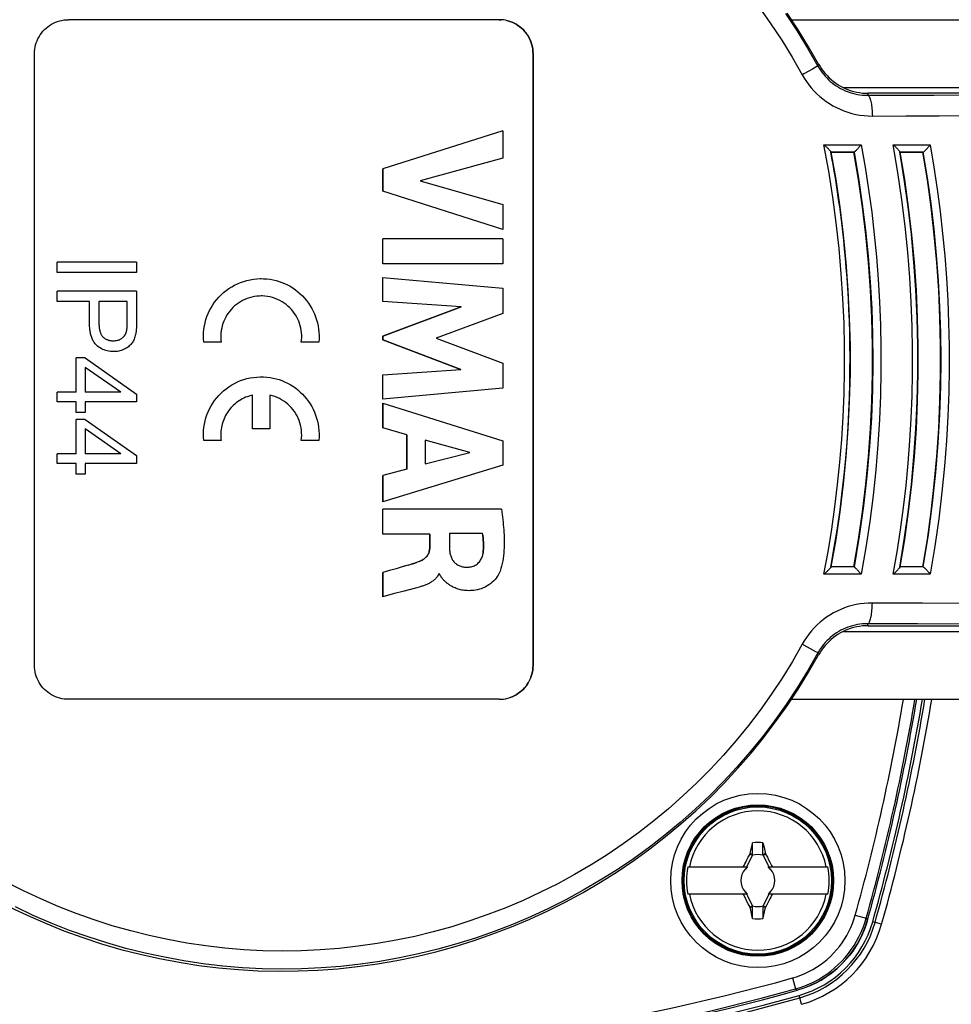
# Model space of a CAD drawing. Units: millimetres. Extents: x -194 to 490, y -278 to 248.
# Drawn here: x -1 to 40, y 6 to 50 of the extents above; entities that cross this region are included whole.
import ezdxf

# ---------------------------------------------------------------- set-up
doc = ezdxf.new("R2010")
doc.units = ezdxf.units.MM
doc.header["$LTSCALE"] = 16.335
doc.layers.get('0').update_dxf_attribs({"linetype": 'CONTINUOUS'})
for name, color, linetype in [('15M_DRUM', 7, 'CONTINUOUS'), ('DRAFT', 7, 'CONTINUOUS'), ('RACCORDO', 7, 'CONTINUOUS'), ('TRASH', 7, 'CONTINUOUS')]:
    doc.layers.add(name, color=color, linetype=linetype)
doc.styles.get("Standard").update_dxf_attribs({"font": 'txt', "width": 0.8})
doc.dimstyles.new('DIMSTYLE_1', dxfattribs={"dimtxt": 3, "dimasz": 3, "dimexe": 1.5, "dimexo": 0.5, "dimgap": 0.75, "dimtad": 1, "dimtxsty": 'STANDARD', "dimblk": '_FILLED', "dimblk1": '_FILLED', "dimblk2": '_FILLED', "dimcen": 0.09, "dimadec": 0, "dimazin": 0, "dimtfac": 1, "dimtofl": 0, "dimtmove": 0, "dimatfit": 3, "dimldrblk": '_FILLED', "dimfxl": 1, "dimtolj": 1, "dimarcsym": 0})

# ---------------------------------------------------------------- blocks, each defined once
blk = doc.blocks.new('_FILLED')
at = {"color": 0, "linetype": 'BYBLOCK'}
blk.add_solid([(0, 0), (-1, 0.317), (-1, -0.317)], dxfattribs=at)
blk = doc.blocks.new('*D1')
at = {"color": 7, "linetype": 'CONTINUOUS'}
for p, q in [((-136.584, -24.594), (-136.584, 245.069)), ((153.416, -24.594), (153.416, 245.069)), ((-136.584, 243.569), (8.416, 243.569)), ((153.416, 243.569), (8.416, 243.569))]:
    blk.add_line(p, q, dxfattribs=at)
at = {"color": 7, "linetype": 'CONTINUOUS', "xscale": 3, "yscale": 3, "zscale": 3, "rotation": 180}
blk.add_blockref('_FILLED', (-136.584, 243.569), dxfattribs=at)
at = {"color": 7, "linetype": 'CONTINUOUS', "xscale": 3, "yscale": 3, "zscale": 3}
blk.add_blockref('_FILLED', (153.416, 243.569), dxfattribs=at)

msp = doc.modelspace()

# ---------------------------------------------------------------- linework, layer by layer
at = {"color": 7, "linetype": 'CONTINUOUS'}
for p, q in [((20.163, 44.998), (14.864, 43.318)), ((20.163, 44.998), (20.163, 43.796)), ((20.163, 43.796), (16.517, 42.786)), ((14.864, 43.318), (14.865, 42.343)), ((14.866, 43.318), (14.864, 43.318)), ((14.866, 42.343), (14.866, 43.318)), ((16.517, 42.786), (20.164, 41.745)), ((14.866, 42.343), (14.865, 42.343)), ((20.164, 40.639), (14.865, 42.343)), ((20.164, 41.745), (20.164, 40.639)), ((14.867, 39.123), (14.866, 40.229)), ((20.164, 40.229), (14.866, 40.229)), ((20.164, 40.229), (20.165, 39.123)), ((0.503, 38.743), (0.503, 39.206)), ((4.004, 39.206), (0.503, 39.206)), ((4.004, 39.206), (4.004, 38.743)), ((20.165, 39.123), (14.867, 39.123)), ((4.004, 38.743), (0.503, 38.743)), ((14.867, 37.469), (14.867, 38.527)), ((14.867, 38.527), (20.165, 38.049)), ((0.503, 37.463), (0.503, 37.927)), ((4.004, 37.927), (0.503, 37.927)), ((4.004, 37.927), (4.004, 36.581)), ((20.165, 38.049), (20.165, 36.943)), ((1.927, 37.463), (0.503, 37.463)), ((1.927, 36.566), (1.927, 37.463)), ((2.34, 37.463), (2.34, 36.558)), ((3.591, 37.463), (2.34, 37.463)), ((3.591, 36.546), (3.591, 37.463)), ((18.326, 37.23), (14.867, 37.469)), ((18.325, 37.23), (14.866, 35.932)), ((14.867, 35.932), (18.326, 37.23)), ((20.165, 36.943), (17.224, 35.849)), ((4.004, 36.581), (4.004, 36.53)), ((7.738, 35.671), (6.968, 35.671)), ((12.042, 35.671), (11.272, 35.671)), ((14.866, 35.932), (14.866, 35.777)), ((14.867, 35.932), (14.866, 35.932)), ((14.867, 35.777), (14.866, 35.777)), ((14.866, 35.777), (18.311, 34.462)), ((14.867, 35.777), (14.867, 35.932)), ((18.312, 34.462), (14.867, 35.777)), ((17.224, 35.849), (20.165, 34.743)), ((1.342, 33.462), (1.342, 34.98)), ((1.736, 34.98), (1.342, 34.98)), ((1.736, 34.98), (4.004, 33.383)), ((1.736, 34.558), (1.736, 33.462)), ((3.314, 33.462), (1.736, 34.558)), ((14.867, 34.235), (18.312, 34.462)), ((20.165, 34.743), (20.165, 33.648)), ((14.867, 33.153), (14.867, 34.235)), ((20.165, 33.648), (14.867, 33.153)), ((0.503, 33.032), (0.503, 33.462)), ((1.342, 33.462), (0.503, 33.462)), ((1.341, 33.032), (0.503, 33.032)), ((1.341, 32.56), (1.341, 33.032)), ((3.314, 33.462), (1.736, 33.462)), ((1.736, 33.032), (1.736, 32.56)), ((4.004, 33.032), (1.736, 33.032)), ((4.004, 33.383), (4.004, 33.032)), ((9.123, 31.846), (9.123, 33.334)), ((9.888, 33.334), (9.888, 31.846)), ((14.866, 32.979), (14.866, 31.885)), ((14.867, 31.885), (14.867, 32.979)), ((14.867, 32.979), (20.164, 31.317)), ((1.736, 32.56), (1.341, 32.56)), ((1.341, 30.743), (1.341, 32.261)), ((1.735, 32.261), (1.341, 32.261)), ((1.735, 32.261), (4.004, 30.664)), ((1.735, 31.839), (1.735, 30.743)), ((3.314, 30.743), (1.735, 31.839)), ((9.888, 31.846), (9.123, 31.846)), ((14.867, 31.885), (14.866, 31.885)), ((15.925, 31.58), (14.866, 31.885)), ((7.738, 31.336), (6.968, 31.336)), ((12.042, 31.336), (11.272, 31.336)), ((15.923, 31.58), (15.923, 30.073)), ((15.925, 31.58), (15.923, 31.58)), ((15.924, 30.073), (15.925, 31.58)), ((16.743, 31.353), (16.743, 30.294)), ((18.709, 30.802), (16.743, 31.353)), ((20.164, 31.317), (20.164, 30.247)), ((0.503, 30.313), (0.503, 30.743)), ((1.341, 30.743), (0.503, 30.743)), ((3.314, 30.743), (1.735, 30.743)), ((4.004, 30.664), (4.004, 30.313)), ((16.743, 30.294), (18.709, 30.802)), ((1.341, 30.313), (0.503, 30.313)), ((1.341, 29.84), (1.341, 30.313)), ((1.735, 30.313), (1.735, 29.84)), ((4.004, 30.313), (1.735, 30.313)), ((15.924, 30.073), (14.865, 29.787)), ((20.164, 30.247), (14.866, 28.621)), ((15.924, 30.073), (15.923, 30.073)), ((1.735, 29.84), (1.341, 29.84)), ((14.865, 29.787), (14.865, 28.621)), ((14.867, 29.787), (14.865, 29.787)), ((14.866, 28.621), (14.867, 29.787)), ((14.866, 27.194), (14.866, 28.296)), ((20.102, 28.296), (14.866, 28.296)), ((16.939, 27.194), (14.866, 27.194)), ((16.938, 27.194), (16.938, 26.601)), ((16.939, 26.601), (16.939, 27.194)), ((17.807, 27.231), (17.807, 26.599)), ((19.261, 27.231), (17.807, 27.231)), ((15.453, 25.671), (15.164, 25.587)), ((15.861, 25.792), (15.452, 25.671)), ((15.99, 25.831), (15.726, 25.752)), ((18.608, 25.739), (18.629, 25.739)), ((15.166, 25.587), (14.864, 25.5)), ((14.864, 25.5), (14.864, 24.436)), ((14.865, 25.5), (14.864, 25.5)), ((14.865, 24.436), (14.865, 25.5)), ((17.338, 25.452), (17.322, 25.416)), ((17.369, 25.452), (17.338, 25.452)), ((16.48, 24.864), (16.372, 24.834)), ((15.328, 24.558), (14.865, 24.436)), ((15.806, 24.683), (15.328, 24.558)), ((31.187, 13.051), (31.188, 13.578)), ((31.644, 13.051), (31.644, 13.578)), ((31.644, 13.578), (31.692, 13.359)), ((30.994, 12.934), (31.071, 13.078)), ((31.071, 13.078), (31.083, 13.096)), ((31.071, 13.078), (31.177, 13.028)), ((31.083, 13.096), (31.129, 13.31)), ((31.083, 13.096), (31.118, 13.081)), ((31.118, 13.081), (31.153, 13.066)), ((31.153, 13.066), (31.187, 13.051)), ((31.644, 13.051), (31.748, 13.096)), ((31.654, 13.028), (31.761, 13.078)), ((31.761, 13.078), (31.748, 13.096)), ((31.761, 13.078), (31.837, 12.934)), ((30.807, 12.57), (30.844, 12.644)), ((30.844, 12.644), (30.881, 12.717)), ((30.881, 12.717), (30.937, 12.826)), ((30.933, 12.506), (31.177, 13.028)), ((30.937, 12.826), (30.994, 12.934)), ((31.654, 13.028), (31.857, 12.594)), ((31.837, 12.934), (31.894, 12.825)), ((31.894, 12.825), (31.951, 12.716)), ((28.328, 12.506), (30.962, 12.506)), ((30.734, 12.506), (30.77, 12.524)), ((30.77, 12.524), (30.788, 12.533)), ((30.788, 12.533), (30.807, 12.57)), ((30.816, 12.506), (30.788, 12.533)), ((30.895, 12.427), (30.853, 12.406)), ((30.853, 12.406), (30.896, 12.426)), ((30.916, 12.468), (30.895, 12.427)), ((30.896, 12.426), (30.895, 12.427)), ((30.896, 12.426), (30.916, 12.468)), ((31.857, 12.594), (31.898, 12.506)), ((31.869, 12.506), (34.503, 12.506)), ((31.936, 12.427), (31.916, 12.468)), ((31.916, 12.468), (31.935, 12.426)), ((31.935, 12.426), (31.936, 12.427)), ((31.935, 12.426), (31.978, 12.406)), ((31.978, 12.406), (31.936, 12.427)), ((32.016, 12.506), (32.043, 12.533)), ((32.043, 12.533), (32.097, 12.506)), ((30.962, 11.306), (28.328, 11.306)), ((30.788, 11.279), (30.734, 11.306)), ((30.816, 11.306), (30.788, 11.279)), ((30.896, 11.386), (30.853, 11.406)), ((30.853, 11.406), (30.895, 11.386)), ((30.896, 11.386), (30.895, 11.386)), ((30.895, 11.386), (30.916, 11.344)), ((30.916, 11.344), (30.896, 11.386)), ((30.974, 11.219), (30.933, 11.306)), ((31.898, 11.306), (31.654, 10.784)), ((34.503, 11.306), (31.869, 11.306)), ((31.935, 11.386), (31.916, 11.344)), ((31.916, 11.344), (31.936, 11.386)), ((31.978, 11.406), (31.935, 11.386)), ((31.936, 11.386), (31.935, 11.386)), ((31.936, 11.386), (31.978, 11.406)), ((32.043, 11.279), (32.016, 11.306)), ((32.097, 11.306), (32.043, 11.279)), ((30.937, 10.987), (30.881, 11.096)), ((30.994, 10.879), (30.937, 10.987)), ((31.177, 10.784), (30.974, 11.219)), ((31.071, 10.735), (30.994, 10.879)), ((31.95, 11.096), (31.894, 10.987)), ((31.987, 11.169), (31.95, 11.096)), ((32.025, 11.242), (31.987, 11.169)), ((32.043, 11.279), (32.025, 11.242)), ((31.177, 10.784), (31.071, 10.735)), ((31.083, 10.716), (31.071, 10.735)), ((31.118, 10.731), (31.083, 10.716)), ((31.187, 10.761), (31.118, 10.731)), ((31.187, 10.234), (31.14, 10.453)), ((31.187, 10.234), (31.187, 10.761)), ((31.644, 10.761), (31.644, 10.234)), ((31.679, 10.746), (31.644, 10.761)), ((31.761, 10.735), (31.654, 10.784)), ((31.713, 10.732), (31.679, 10.746)), ((31.679, 10.395), (31.748, 10.716)), ((31.748, 10.716), (31.713, 10.732)), ((31.748, 10.716), (31.761, 10.735)), ((31.644, 10.234), (31.679, 10.395))]:
    msp.add_line(p, q, dxfattribs=at)
at = {"color": 253, "linetype": 'CONTINUOUS'}
for p, q in [((1.927, 36.566), (1.926, 36.566)), ((3.591, 36.568), (3.59, 36.568)), ((3.559, 36.136), (3.557, 36.136)), ((3.352, 35.845), (3.351, 35.845)), ((2.235, 35.54), (2.234, 35.54)), ((16.939, 26.601), (16.938, 26.601)), ((19.292, 26.364), (19.291, 26.364)), ((16.472, 25.984), (16.471, 25.984))]:
    msp.add_line(p, q, dxfattribs=at)
at = {"color": 7, "linetype": 'CONTINUOUS'}
for points in [[(6.968, 35.671), (6.957, 35.814), (6.955, 35.958), (6.961, 36.102), (6.975, 36.245), (6.997, 36.387), (7.027, 36.527), (7.065, 36.666), (7.11, 36.803), (7.164, 36.936), (7.224, 37.066), (7.292, 37.193), (7.367, 37.316), (7.449, 37.434), (7.538, 37.548), (7.633, 37.658), (7.736, 37.762), (7.844, 37.861), (7.958, 37.953), (8.078, 38.039), (8.202, 38.118), (8.33, 38.189), (8.461, 38.252), (8.595, 38.308), (8.733, 38.356), (8.874, 38.397), (9.018, 38.429), (9.164, 38.453), (9.311, 38.468), (9.459, 38.475), (9.505, 38.476)], [(9.505, 38.476), (9.605, 38.474), (9.75, 38.464), (9.892, 38.446), (10.03, 38.421), (10.162, 38.39), (10.288, 38.352), (10.413, 38.308), (10.536, 38.258), (10.657, 38.201), (10.776, 38.137), (10.894, 38.064), (11.01, 37.984), (11.121, 37.899), (11.226, 37.808), (11.326, 37.711), (11.42, 37.61), (11.508, 37.505), (11.589, 37.395), (11.665, 37.281), (11.735, 37.163), (11.798, 37.042), (11.855, 36.917), (11.905, 36.788), (11.948, 36.657), (11.984, 36.523), (12.013, 36.386), (12.035, 36.248), (12.049, 36.106), (12.055, 35.963), (12.053, 35.817), (12.042, 35.671)], [(9.505, 37.711), (9.43, 37.709), (9.314, 37.701), (9.201, 37.685), (9.09, 37.662), (8.983, 37.633), (8.879, 37.597), (8.78, 37.557), (8.683, 37.51), (8.589, 37.458), (8.498, 37.4), (8.412, 37.337), (8.33, 37.269), (8.252, 37.197), (8.179, 37.121), (8.112, 37.041), (8.049, 36.958), (7.991, 36.872), (7.939, 36.782), (7.892, 36.69), (7.85, 36.594), (7.814, 36.496), (7.783, 36.396), (7.759, 36.294), (7.74, 36.191), (7.727, 36.087), (7.721, 35.983), (7.721, 35.878), (7.727, 35.774), (7.738, 35.671)], [(11.272, 35.671), (11.284, 35.774), (11.29, 35.878), (11.289, 35.982), (11.283, 36.087), (11.27, 36.192), (11.252, 36.295), (11.227, 36.397), (11.196, 36.497), (11.16, 36.595), (11.118, 36.69), (11.071, 36.782), (11.019, 36.871), (10.962, 36.957), (10.9, 37.039), (10.833, 37.118), (10.761, 37.194), (10.684, 37.266), (10.602, 37.334), (10.514, 37.398), (10.422, 37.458), (10.324, 37.512), (10.222, 37.56), (10.116, 37.603), (10.006, 37.639), (9.894, 37.668), (9.779, 37.69), (9.663, 37.704), (9.547, 37.71), (9.505, 37.711)], [(2.235, 35.54), (2.204, 35.571), (2.175, 35.604), (2.148, 35.638), (2.122, 35.675), (2.099, 35.713), (2.078, 35.752), (2.058, 35.792), (2.041, 35.833), (2.025, 35.874), (2.011, 35.915), (1.998, 35.957), (1.987, 35.999), (1.977, 36.041), (1.968, 36.084), (1.96, 36.127), (1.953, 36.171), (1.947, 36.216), (1.942, 36.261), (1.937, 36.308), (1.933, 36.356), (1.93, 36.406), (1.928, 36.457), (1.927, 36.511), (1.927, 36.566)], [(2.34, 36.558), (2.34, 36.525), (2.341, 36.492), (2.342, 36.461), (2.344, 36.43), (2.346, 36.4), (2.348, 36.371), (2.351, 36.343), (2.354, 36.315), (2.358, 36.288), (2.363, 36.261), (2.368, 36.235), (2.373, 36.208), (2.379, 36.182), (2.386, 36.157), (2.394, 36.131), (2.402, 36.106), (2.412, 36.081), (2.422, 36.056), (2.433, 36.032), (2.446, 36.008), (2.459, 35.985), (2.474, 35.963), (2.49, 35.942), (2.507, 35.921)], [(3.559, 36.136), (3.562, 36.153), (3.566, 36.17), (3.569, 36.187), (3.572, 36.204), (3.574, 36.221), (3.576, 36.238), (3.578, 36.255), (3.58, 36.272), (3.582, 36.289), (3.583, 36.306), (3.584, 36.323), (3.585, 36.34), (3.586, 36.357), (3.587, 36.374), (3.588, 36.391), (3.589, 36.409), (3.589, 36.426), (3.59, 36.445), (3.59, 36.464), (3.591, 36.483), (3.591, 36.503), (3.591, 36.546)], [(4.004, 36.53), (4.003, 36.48), (4.003, 36.455), (4.002, 36.429), (4.001, 36.404), (4, 36.379), (3.999, 36.354), (3.997, 36.328), (3.996, 36.303), (3.994, 36.278), (3.992, 36.252), (3.99, 36.227), (3.988, 36.202), (3.985, 36.176), (3.982, 36.151), (3.979, 36.125), (3.975, 36.099), (3.971, 36.074)], [(3.352, 35.845), (3.386, 35.869), (3.416, 35.896), (3.444, 35.925), (3.47, 35.956), (3.494, 35.99), (3.515, 36.024), (3.532, 36.06), (3.547, 36.098), (3.559, 36.136)], [(3.971, 36.074), (3.961, 36.017), (3.948, 35.962), (3.933, 35.91), (3.916, 35.859), (3.897, 35.81), (3.877, 35.764), (3.855, 35.721), (3.831, 35.68), (3.806, 35.642)], [(2.507, 35.921), (2.529, 35.898), (2.551, 35.877), (2.574, 35.857), (2.599, 35.839), (2.624, 35.823), (2.649, 35.808), (2.675, 35.794), (2.702, 35.783), (2.728, 35.772), (2.755, 35.763), (2.783, 35.756), (2.81, 35.749), (2.838, 35.744), (2.866, 35.74), (2.893, 35.736), (2.921, 35.734), (2.949, 35.733), (2.978, 35.732)], [(2.978, 35.732), (3.024, 35.734), (3.069, 35.738), (3.113, 35.745), (3.157, 35.754), (3.199, 35.767), (3.24, 35.782), (3.279, 35.8), (3.317, 35.821), (3.352, 35.845)], [(3.806, 35.642), (3.779, 35.606), (3.749, 35.571), (3.717, 35.537), (3.682, 35.504), (3.644, 35.472), (3.604, 35.442), (3.561, 35.414), (3.516, 35.388), (3.469, 35.363)], [(2.992, 35.255), (2.92, 35.257), (2.849, 35.262), (2.779, 35.272), (2.71, 35.286), (2.643, 35.305), (2.577, 35.327), (2.513, 35.354), (2.452, 35.384), (2.393, 35.418), (2.338, 35.455), (2.285, 35.496), (2.235, 35.54)], [(3.469, 35.363), (3.423, 35.341), (3.374, 35.321), (3.324, 35.304), (3.272, 35.29), (3.218, 35.277), (3.163, 35.267), (3.107, 35.261), (3.05, 35.256), (2.992, 35.255)], [(6.968, 31.336), (6.957, 31.479), (6.955, 31.623), (6.961, 31.767), (6.975, 31.91), (6.997, 32.052), (7.027, 32.192), (7.065, 32.331), (7.11, 32.468), (7.164, 32.601), (7.224, 32.732), (7.292, 32.858), (7.367, 32.981), (7.449, 33.099), (7.538, 33.213), (7.633, 33.323), (7.736, 33.427), (7.844, 33.526), (7.959, 33.618), (8.078, 33.704), (8.202, 33.783), (8.33, 33.854), (8.462, 33.917), (8.596, 33.973), (8.733, 34.021), (8.875, 34.062), (9.019, 34.094), (9.164, 34.118), (9.312, 34.133), (9.459, 34.14), (9.505, 34.141)], [(9.505, 34.141), (9.606, 34.139), (9.75, 34.129), (9.893, 34.111), (10.03, 34.086), (10.162, 34.055), (10.289, 34.017), (10.414, 33.973), (10.537, 33.923), (10.657, 33.866), (10.776, 33.801), (10.894, 33.729), (11.01, 33.649), (11.121, 33.564), (11.226, 33.472), (11.326, 33.376), (11.42, 33.275), (11.508, 33.169), (11.59, 33.06), (11.665, 32.946), (11.735, 32.828), (11.798, 32.707), (11.855, 32.582), (11.905, 32.453), (11.948, 32.322), (11.984, 32.188), (12.013, 32.051), (12.035, 31.913), (12.049, 31.771), (12.055, 31.628), (12.053, 31.482), (12.042, 31.336)], [(9.123, 33.334), (9.044, 33.315), (8.966, 33.292), (8.889, 33.266), (8.814, 33.237), (8.74, 33.203), (8.668, 33.167), (8.597, 33.127), (8.528, 33.085), (8.461, 33.039), (8.397, 32.99), (8.334, 32.938), (8.274, 32.884), (8.217, 32.826), (8.162, 32.767), (8.11, 32.704), (8.061, 32.64), (8.015, 32.573), (7.972, 32.505), (7.932, 32.434), (7.895, 32.362), (7.862, 32.288), (7.832, 32.213), (7.805, 32.136), (7.782, 32.059), (7.763, 31.98), (7.747, 31.9), (7.735, 31.82), (7.726, 31.74), (7.721, 31.659), (7.72, 31.578), (7.722, 31.497), (7.728, 31.416), (7.738, 31.336)], [(11.272, 31.336), (11.284, 31.447), (11.29, 31.559), (11.288, 31.67), (11.28, 31.782), (11.264, 31.893), (11.242, 32.002), (11.213, 32.109), (11.178, 32.214), (11.136, 32.317), (11.087, 32.418), (11.032, 32.515), (10.971, 32.609), (10.904, 32.699), (10.832, 32.785), (10.755, 32.866), (10.673, 32.941), (10.587, 33.01), (10.498, 33.074), (10.403, 33.133), (10.306, 33.186), (10.205, 33.233), (10.101, 33.273), (9.995, 33.307), (9.888, 33.334)], [(20.102, 28.296), (20.118, 28.182), (20.134, 28.069), (20.148, 27.956), (20.162, 27.843), (20.175, 27.73), (20.186, 27.617), (20.196, 27.504), (20.205, 27.39), (20.213, 27.277), (20.219, 27.163), (20.223, 27.049), (20.225, 26.935), (20.225, 26.82), (20.224, 26.705), (20.22, 26.59), (20.213, 26.474), (20.205, 26.359), (20.193, 26.243), (20.179, 26.128), (20.161, 26.013), (20.139, 25.899), (20.112, 25.787), (20.081, 25.676), (20.045, 25.566)], [(19.26, 27.231), (19.276, 27.131), (19.29, 27.032), (19.299, 26.934), (19.306, 26.836), (19.309, 26.739), (19.309, 26.643), (19.306, 26.549), (19.3, 26.456), (19.291, 26.364)], [(19.292, 26.364), (19.301, 26.456), (19.307, 26.549), (19.31, 26.644), (19.31, 26.739), (19.307, 26.836), (19.301, 26.934), (19.291, 27.032), (19.277, 27.131), (19.261, 27.231)], [(16.938, 26.601), (16.937, 26.561), (16.933, 26.522), (16.927, 26.484), (16.919, 26.445), (16.908, 26.407), (16.895, 26.37), (16.879, 26.333), (16.861, 26.298), (16.84, 26.264), (16.817, 26.232), (16.792, 26.202), (16.766, 26.173), (16.738, 26.146), (16.708, 26.12), (16.677, 26.096), (16.645, 26.073), (16.612, 26.052), (16.578, 26.033), (16.543, 26.015), (16.507, 25.999), (16.471, 25.984)], [(16.472, 25.984), (16.509, 25.999), (16.545, 26.015), (16.58, 26.034), (16.615, 26.053), (16.648, 26.074), (16.68, 26.097), (16.711, 26.122), (16.741, 26.148), (16.769, 26.175), (16.795, 26.204), (16.82, 26.234), (16.843, 26.266), (16.863, 26.3), (16.881, 26.335), (16.897, 26.371), (16.91, 26.408), (16.92, 26.446), (16.929, 26.484), (16.934, 26.523), (16.938, 26.562), (16.939, 26.601)], [(17.807, 26.599), (17.808, 26.557), (17.811, 26.516), (17.814, 26.474), (17.819, 26.433), (17.825, 26.393), (17.833, 26.352), (17.842, 26.312), (17.852, 26.273), (17.864, 26.234), (17.878, 26.195), (17.893, 26.157), (17.91, 26.119), (17.93, 26.083), (17.951, 26.048), (17.975, 26.014), (18.001, 25.982), (18.029, 25.951), (18.059, 25.923), (18.09, 25.896), (18.124, 25.871), (18.158, 25.849), (18.194, 25.828), (18.231, 25.81), (18.269, 25.795), (18.307, 25.781), (18.346, 25.77), (18.386, 25.76), (18.426, 25.753), (18.466, 25.747), (18.507, 25.743), (18.547, 25.74), (18.588, 25.739), (18.608, 25.739)], [(18.629, 25.739), (18.677, 25.742), (18.724, 25.748), (18.77, 25.757), (18.816, 25.769), (18.861, 25.785), (18.905, 25.804), (18.947, 25.825), (18.988, 25.85), (19.027, 25.877), (19.064, 25.907), (19.098, 25.94), (19.13, 25.975), (19.159, 26.013), (19.185, 26.053), (19.209, 26.094), (19.229, 26.137), (19.247, 26.181), (19.263, 26.225), (19.275, 26.271), (19.285, 26.317), (19.292, 26.364)], [(15.988, 25.83), (16.116, 25.869), (16.238, 25.907), (16.357, 25.946)], [(16.472, 25.984), (16.355, 25.946), (16.236, 25.907), (16.114, 25.869)], [(17.322, 25.416), (17.304, 25.382), (17.285, 25.348), (17.263, 25.316), (17.239, 25.285), (17.214, 25.255), (17.187, 25.227), (17.159, 25.2), (17.13, 25.174), (17.101, 25.149), (17.07, 25.126), (17.039, 25.103), (17.007, 25.082), (16.974, 25.062), (16.941, 25.042), (16.908, 25.024), (16.873, 25.006), (16.839, 24.99), (16.804, 24.974), (16.768, 24.959), (16.733, 24.945), (16.697, 24.932), (16.661, 24.919), (16.625, 24.907), (16.589, 24.896), (16.553, 24.885), (16.516, 24.874), (16.48, 24.864)], [(17.406, 25.37), (17.397, 25.386), (17.388, 25.402), (17.381, 25.418), (17.375, 25.435), (17.369, 25.452)], [(18.676, 24.702), (18.666, 24.702), (18.598, 24.704), (18.533, 24.708), (18.471, 24.714), (18.411, 24.722), (18.354, 24.732), (18.299, 24.744), (18.247, 24.757), (18.196, 24.772), (18.149, 24.787), (18.103, 24.804), (18.059, 24.821), (18.018, 24.839), (17.978, 24.858), (17.94, 24.877), (17.905, 24.897), (17.87, 24.917), (17.838, 24.937), (17.807, 24.957), (17.777, 24.978), (17.749, 24.998), (17.723, 25.018), (17.697, 25.039), (17.673, 25.059), (17.65, 25.079), (17.628, 25.099), (17.607, 25.119), (17.587, 25.138), (17.568, 25.157), (17.55, 25.177), (17.533, 25.196), (17.517, 25.214), (17.502, 25.233), (17.487, 25.251), (17.474, 25.269), (17.461, 25.287), (17.449, 25.304), (17.437, 25.321), (17.426, 25.338), (17.406, 25.37)], [(20.045, 25.566), (20.021, 25.506), (19.991, 25.445), (19.956, 25.384), (19.916, 25.322), (19.871, 25.259), (19.819, 25.197), (19.762, 25.136), (19.699, 25.074), (19.63, 25.016), (19.554, 24.961), (19.473, 24.909), (19.389, 24.862), (19.303, 24.823), (19.215, 24.789), (19.128, 24.762), (19.045, 24.74), (18.963, 24.725), (18.884, 24.714), (18.809, 24.706), (18.736, 24.703), (18.676, 24.702)], [(16.372, 24.834), (15.969, 24.726), (15.806, 24.683)], [(31.129, 13.31), (31.176, 13.525), (31.188, 13.578)], [(31.692, 13.359), (31.738, 13.144), (31.748, 13.096)], [(31.951, 12.716), (32.006, 12.607), (32.025, 12.57), (32.043, 12.533)], [(30.881, 11.096), (30.825, 11.206), (30.807, 11.242), (30.788, 11.279)], [(31.894, 10.987), (31.818, 10.842), (31.761, 10.735)], [(31.14, 10.453), (31.093, 10.668), (31.083, 10.716)]]:
    msp.add_lwpolyline(points, dxfattribs=at)
for centre, radius in [((8.416, -25.094), 102.25), ((31.416, 11.906), 3.25)]:
    msp.add_circle(centre, radius, dxfattribs=at)
for radius, start, end in [(3.076, 11.2478, 168.7522), (1.687, 82.2301, 97.7632), (3.145, 169.0018, 190.9982), (0.752, 138.3509, 221.649), (0.752, 127.1019, 131.6491), (0.752, 48.351, 52.8981), (0.752, 318.3509, 41.649), (3.145, 349.0018, 10.9982), (3.076, 191.2478, 348.7522), (0.752, 228.351, 232.8981), (0.752, 307.1019, 311.6491), (1.687, 262.2301, 277.7632)]:
    msp.add_arc((31.416, 11.906), radius, start, end, dxfattribs=at)
at = {"layer": '15M_DRUM', "color": 7, "linetype": 'CONTINUOUS'}
for radius in [145, 102.5]:
    msp.add_circle((8.416, -25.094), radius, dxfattribs=at)
at = {"layer": '15M_DRUM', "color": 253, "linetype": 'CONTINUOUS'}
for radius in [143.5, 102.64]:
    msp.add_circle((8.416, -25.094), radius, dxfattribs=at)
msp.add_arc((8.416, -25.094), 104.64, 2.199, 357.801, dxfattribs=at)
at = {"layer": 'DRAFT', "color": 7, "linetype": 'CONTINUOUS'}
for p, q in [((47.078, 46.656), (36.332, 46.656)), ((35.659, 44.056), (34.643, 44.056)), ((38.702, 44.056), (37.688, 44.056)), ((35.659, 25.756), (34.643, 25.756)), ((38.702, 25.756), (37.688, 25.756)), ((36.332, 23.156), (47.078, 23.156))]:
    msp.add_line(p, q, dxfattribs=at)
for points in [[(34.643, 44.056), (34.853, 42.846), (35.033, 41.632), (35.184, 40.415), (35.304, 39.195), (35.394, 37.971), (35.454, 36.746), (35.484, 35.52), (35.484, 34.292), (35.454, 33.066), (35.394, 31.841), (35.304, 30.618), (35.184, 29.397), (35.033, 28.18), (34.853, 26.967), (34.643, 25.756)], [(35.659, 25.756), (35.865, 26.967), (36.041, 28.181), (36.188, 29.398), (36.306, 30.618), (36.395, 31.842), (36.454, 33.067), (36.483, 34.293), (36.483, 35.52), (36.454, 36.746), (36.395, 37.971), (36.306, 39.194), (36.188, 40.414), (36.041, 41.632), (35.865, 42.845), (35.659, 44.056)], [(37.688, 44.056), (37.886, 42.845), (38.056, 41.63), (38.197, 40.413), (38.311, 39.193), (38.396, 37.969), (38.453, 36.745), (38.481, 35.519), (38.481, 34.293), (38.453, 33.067), (38.396, 31.843), (38.311, 30.62), (38.197, 29.399), (38.056, 28.182), (37.886, 26.968), (37.688, 25.756)], [(38.702, 25.756), (38.896, 26.968), (39.063, 28.182), (39.202, 29.4), (39.313, 30.62), (39.396, 31.843), (39.452, 33.068), (39.48, 34.293), (39.48, 35.519), (39.452, 36.745), (39.396, 37.969), (39.313, 39.192), (39.202, 40.412), (39.063, 41.63), (38.896, 42.844), (38.702, 44.056)]]:
    msp.add_lwpolyline(points, dxfattribs=at)
for centre, radius in [((8.416, -25.094), 102.25), ((31.416, 11.906), 3.3)]:
    msp.add_circle(centre, radius, dxfattribs=at)
for centre, radius, start, end in [((-51.584, 34.906), 91.5, 344.26066, 350.56465), ((31.961, 11.361), 4.7, 285.7393, 344.2607), ((8.416, 94.906), 91.5, 254.26066, 285.73934)]:
    msp.add_arc(centre, radius, start, end, dxfattribs=at)
at = {"layer": 'RACCORDO', "color": 7, "linetype": 'CONTINUOUS'}
for p, q in [((19.998, 49.906), (0.998, 49.906)), ((19.998, 49.906), (20.096, 49.903)), ((20.29, 49.878), (20.192, 49.893)), ((32.901, 49.906), (46.916, 49.906)), ((-0.499, 44.817), (-0.501, 48.406)), ((21.499, 44.817), (21.497, 48.406)), ((21.498, 48.406), (21.5, 44.817)), ((35.196, 46.906), (46.916, 46.906)), ((36.332, 46.656), (36.284, 46.656)), ((-0.498, 39.416), (-0.499, 44.817)), ((21.501, 39.416), (21.499, 44.817)), ((21.5, 44.817), (21.502, 39.416)), ((34.64, 44.059), (34.643, 44.056)), ((35.662, 44.059), (35.659, 44.056)), ((37.685, 44.059), (37.688, 44.056)), ((38.704, 44.059), (38.702, 44.056)), ((-0.497, 32.199), (-0.498, 39.416)), ((21.501, 32.199), (21.501, 39.416)), ((21.502, 39.416), (21.502, 35.809)), ((21.502, 35.809), (21.502, 32.199)), ((21.502, 32.199), (21.502, 28.594)), ((34.64, 25.753), (34.643, 25.756)), ((35.662, 25.754), (35.659, 25.756)), ((37.685, 25.753), (37.688, 25.756)), ((38.704, 25.754), (38.702, 25.756)), ((35.92, 25.494), (35.972, 25.431)), ((38.972, 25.494), (39.025, 25.431)), ((36.284, 23.156), (36.332, 23.156)), ((35.196, 22.906), (46.916, 22.906)), ((19.998, 19.906), (0.998, 19.906)), ((19.997, 19.906), (20.096, 19.909)), ((20.095, 19.909), (20.194, 19.919)), ((20.192, 19.919), (20.291, 19.935)), ((20.289, 19.935), (20.387, 19.957)), ((20.385, 19.957), (20.481, 19.986)), ((32.901, 19.906), (46.916, 19.906))]:
    msp.add_line(p, q, dxfattribs=at)
at = {"layer": 'RACCORDO', "color": 253, "linetype": 'CONTINUOUS'}
for p, q in [((21.498, 48.406), (21.497, 48.406)), ((34.026, 47.835), (33.827, 47.725)), ((34.057, 47.853), (34.026, 47.835)), ((34.096, 47.948), (34.068, 47.859)), ((36.284, 46.656), (36.261, 46.57)), ((36.261, 46.57), (37.726, 46.576)), ((37.726, 46.576), (39.188, 46.582)), ((39.188, 46.582), (43.112, 46.599)), ((36.47, 45.655), (37.947, 45.66)), ((37.947, 45.66), (39.419, 45.666)), ((39.419, 45.666), (41.621, 45.676)), ((34.334, 44.382), (35.972, 44.382)), ((37.39, 44.382), (39.025, 44.382)), ((34.64, 44.059), (35.665, 44.059)), ((37.685, 44.059), (38.709, 44.059)), ((35.665, 25.753), (34.64, 25.753)), ((38.709, 25.753), (37.685, 25.753)), ((35.972, 25.431), (34.334, 25.431)), ((39.025, 25.431), (37.39, 25.431)), ((38.684, 24.149), (36.47, 24.157)), ((40.888, 24.14), (38.684, 24.149)), ((38.458, 23.234), (36.261, 23.242)), ((36.284, 23.156), (36.261, 23.242)), ((40.645, 23.224), (38.458, 23.234)), ((33.977, 22.004), (33.376, 22.336)), ((34.096, 21.864), (34.068, 21.953)), ((21.498, 21.406), (21.497, 21.406)), ((35.716, 10.378), (36.197, 10.243)), ((36.197, 10.243), (36.261, 10.177)), ((36.878, 9.975), (36.485, 10.086)), ((32.944, 7.606), (33.079, 7.124)), ((33.079, 7.124), (33.145, 7.061)), ((33.347, 6.444), (33.236, 6.837))]:
    msp.add_line(p, q, dxfattribs=at)
for points in [[(31.469, 50.452), (31.982, 49.735), (32.471, 49), (32.935, 48.248), (33.376, 47.476)], [(32.632, 50.186), (33.136, 49.428), (33.615, 48.653), (34.068, 47.859)], [(34.068, 47.859), (34.065, 47.857), (34.057, 47.853)], [(34.068, 47.859), (34.123, 47.764), (34.182, 47.672), (34.245, 47.583), (34.311, 47.497), (34.381, 47.413), (34.455, 47.333), (34.533, 47.256), (34.614, 47.182), (34.698, 47.112), (34.786, 47.045), (34.876, 46.982), (34.97, 46.923), (35.066, 46.869), (35.165, 46.818), (35.267, 46.772), (35.371, 46.73), (35.478, 46.692), (35.587, 46.66), (35.697, 46.632), (35.809, 46.609), (35.921, 46.592), (36.034, 46.58), (36.148, 46.572), (36.261, 46.57)], [(33.827, 47.725), (33.44, 47.511), (33.376, 47.476)], [(33.376, 47.476), (33.466, 47.323), (33.562, 47.176), (33.665, 47.034), (33.775, 46.897), (33.892, 46.766), (34.015, 46.64), (34.146, 46.521), (34.283, 46.407), (34.425, 46.301), (34.572, 46.202), (34.725, 46.11), (34.883, 46.026), (35.047, 45.95), (35.215, 45.881), (35.387, 45.821), (35.563, 45.77), (35.742, 45.728), (35.922, 45.696), (36.103, 45.673), (36.286, 45.659), (36.47, 45.655)], [(36.261, 46.57), (36.278, 46.566), (36.295, 46.554), (36.312, 46.537), (36.328, 46.512), (36.344, 46.482), (36.36, 46.445), (36.375, 46.402), (36.389, 46.354), (36.402, 46.301), (36.414, 46.243), (36.425, 46.18), (36.435, 46.114), (36.444, 46.043), (36.452, 45.97), (36.458, 45.894), (36.464, 45.816), (36.467, 45.736), (36.47, 45.655)], [(34.334, 25.431), (34.516, 26.42), (34.677, 27.411), (34.818, 28.402), (34.938, 29.391), (35.039, 30.38), (35.119, 31.377), (35.181, 32.379), (35.222, 33.389), (35.242, 34.414), (35.242, 35.458), (35.219, 36.517), (35.172, 37.595), (35.1, 38.694), (35.003, 39.812), (34.878, 40.94), (34.724, 42.077), (34.543, 43.224), (34.334, 44.382)], [(35.972, 44.382), (36.148, 43.393), (36.303, 42.405), (36.44, 41.416), (36.556, 40.43), (36.653, 39.443), (36.732, 38.45), (36.791, 37.451), (36.831, 36.444), (36.851, 35.422), (36.851, 34.383), (36.83, 33.328), (36.785, 32.253), (36.716, 31.154), (36.623, 30.036), (36.502, 28.904), (36.353, 27.76), (36.176, 26.602), (35.972, 25.431)], [(37.39, 25.431), (37.559, 26.41), (37.71, 27.39), (37.842, 28.371), (37.955, 29.352), (38.05, 30.333), (38.126, 31.319), (38.184, 32.307), (38.224, 33.299), (38.245, 34.307), (38.247, 35.33), (38.229, 36.368), (38.188, 37.432), (38.124, 38.525), (38.036, 39.644), (37.919, 40.789), (37.772, 41.961), (37.596, 43.158), (37.39, 44.382)], [(39.025, 44.382), (39.189, 43.403), (39.335, 42.424), (39.462, 41.445), (39.572, 40.467), (39.664, 39.488), (39.738, 38.505), (39.795, 37.518), (39.833, 36.527), (39.854, 35.52), (39.856, 34.5), (39.839, 33.466), (39.8, 32.406), (39.738, 31.316), (39.654, 30.2), (39.541, 29.054), (39.398, 27.876), (39.226, 26.668), (39.025, 25.431)], [(34.637, 25.74), (34.792, 26.614), (34.927, 27.459), (35.043, 28.276), (35.142, 29.063), (35.225, 29.819), (35.295, 30.551), (35.352, 31.257), (35.397, 31.937), (35.432, 32.594), (35.457, 33.229), (35.474, 33.841), (35.483, 34.434), (35.485, 35.006), (35.481, 35.558), (35.471, 36.092), (35.456, 36.609), (35.437, 37.108), (35.413, 37.591), (35.385, 38.058), (35.355, 38.51), (35.321, 38.948), (35.285, 39.371), (35.247, 39.781), (35.206, 40.177), (35.164, 40.561), (35.12, 40.932), (35.075, 41.292), (35.029, 41.639), (34.982, 41.976), (34.934, 42.302), (34.886, 42.619), (34.837, 42.925), (34.788, 43.224), (34.738, 43.515), (34.687, 43.797), (34.637, 44.072)], [(35.662, 44.059), (35.857, 42.916), (36.026, 41.77), (36.169, 40.621), (36.285, 39.475), (36.376, 38.327), (36.44, 37.165), (36.479, 35.99), (36.49, 34.802), (36.473, 33.587), (36.426, 32.337), (36.345, 31.061), (36.23, 29.764), (36.079, 28.446), (35.89, 27.109), (35.662, 25.754)], [(37.681, 25.738), (37.88, 26.951), (38.051, 28.168), (38.193, 29.388), (38.307, 30.612), (38.392, 31.837), (38.449, 33.064), (38.478, 34.292), (38.478, 35.521), (38.449, 36.749), (38.392, 37.976), (38.307, 39.201), (38.193, 40.424), (38.051, 41.645), (37.88, 42.861), (37.681, 44.074)], [(38.704, 44.059), (38.887, 42.927), (39.045, 41.792), (39.179, 40.654), (39.289, 39.517), (39.375, 38.378), (39.437, 37.229), (39.474, 36.074), (39.487, 34.91), (39.473, 33.714), (39.432, 32.483), (39.361, 31.222), (39.255, 29.918), (39.113, 28.569), (38.93, 27.181), (38.704, 25.754)], [(36.47, 24.157), (36.287, 24.153), (36.106, 24.14), (35.927, 24.117), (35.751, 24.086), (35.577, 24.046), (35.406, 23.997), (35.238, 23.94), (35.072, 23.873), (34.91, 23.799), (34.752, 23.717), (34.599, 23.628), (34.451, 23.53), (34.307, 23.424), (34.167, 23.31), (34.033, 23.189), (33.906, 23.061), (33.784, 22.926), (33.67, 22.786), (33.565, 22.641), (33.467, 22.491), (33.376, 22.336)], [(36.261, 23.242), (36.278, 23.247), (36.295, 23.258), (36.312, 23.276), (36.328, 23.3), (36.344, 23.331), (36.36, 23.367), (36.375, 23.41), (36.389, 23.458), (36.402, 23.511), (36.414, 23.569), (36.425, 23.632), (36.435, 23.699), (36.444, 23.769), (36.452, 23.842), (36.458, 23.918), (36.464, 23.997), (36.467, 24.077), (36.47, 24.157)], [(36.261, 23.242), (36.148, 23.24), (36.035, 23.233), (35.924, 23.221), (35.814, 23.204), (35.705, 23.182), (35.598, 23.156), (35.492, 23.125), (35.387, 23.089), (35.285, 23.048), (35.184, 23.003), (35.085, 22.954), (34.989, 22.9), (34.895, 22.843), (34.804, 22.78), (34.715, 22.714), (34.629, 22.643), (34.545, 22.569), (34.466, 22.49), (34.389, 22.408), (34.316, 22.322), (34.248, 22.234), (34.184, 22.143), (34.124, 22.049), (34.068, 21.953)], [(33.376, 22.336), (32.942, 21.577), (32.487, 20.839), (32.012, 20.121), (31.517, 19.424), (31.001, 18.748), (30.465, 18.089), (29.907, 17.448), (29.328, 16.825), (28.73, 16.222), (28.114, 15.64), (27.479, 15.077), (26.827, 14.537), (26.158, 14.018), (25.473, 13.521), (24.773, 13.048), (24.059, 12.597), (23.329, 12.17), (22.588, 11.766), (21.834, 11.388), (21.068, 11.033), (20.292, 10.704), (19.506, 10.401), (18.711, 10.122), (17.907, 9.87), (17.096, 9.644), (16.277, 9.444), (15.452, 9.27), (14.623, 9.124), (13.788, 9.004), (12.95, 8.911), (12.11, 8.845), (11.267, 8.806), (10.424, 8.795), (9.581, 8.81), (8.737, 8.854), (7.896, 8.924), (7.057, 9.021), (6.221, 9.146), (5.39, 9.298), (4.565, 9.476), (3.745, 9.681), (2.933, 9.912), (2.129, 10.169), (1.334, 10.453), (0.548, 10.761), (-0.227, 11.095), (-0.992, 11.455), (-1.744, 11.838)], [(34.068, 21.953), (33.622, 21.172), (33.153, 20.411), (32.662, 19.671), (32.152, 18.953), (31.621, 18.256), (31.068, 17.577), (30.493, 16.916), (29.897, 16.275), (29.281, 15.653), (28.645, 15.053), (27.991, 14.474), (27.319, 13.917), (26.63, 13.382), (25.925, 12.87), (25.203, 12.382), (24.466, 11.917), (23.716, 11.477), (22.951, 11.062), (22.174, 10.671), (21.385, 10.306), (20.586, 9.967), (19.776, 9.654), (18.956, 9.368), (18.128, 9.108), (17.291, 8.875), (16.448, 8.668), (15.598, 8.49), (14.743, 8.338), (13.883, 8.215), (13.02, 8.119), (12.154, 8.051), (11.286, 8.011), (10.417, 7.999), (9.547, 8.016), (8.679, 8.06), (7.812, 8.132), (6.947, 8.233), (6.086, 8.361), (5.229, 8.518), (4.378, 8.701), (3.534, 8.913), (2.697, 9.151), (1.869, 9.416), (1.05, 9.708), (0.24, 10.026), (-0.559, 10.37), (-1.346, 10.74)], [(34.068, 21.953), (34.065, 21.955), (34.057, 21.96), (34.044, 21.967), (33.977, 22.004)], [(32.944, 7.606), (33.13, 7.663), (33.313, 7.729), (33.492, 7.804), (33.668, 7.887), (33.841, 7.98), (34.008, 8.08), (34.17, 8.189), (34.327, 8.305), (34.478, 8.429), (34.623, 8.561), (34.761, 8.699), (34.892, 8.844), (35.016, 8.994), (35.133, 9.152), (35.241, 9.314), (35.342, 9.481), (35.434, 9.653), (35.518, 9.829), (35.593, 10.008), (35.659, 10.191), (35.716, 10.378)], [(33.079, 7.124), (33.288, 7.189), (33.494, 7.263), (33.697, 7.347), (33.895, 7.442), (34.088, 7.545), (34.276, 7.658), (34.459, 7.781), (34.635, 7.912), (34.805, 8.051), (34.968, 8.199), (35.123, 8.354), (35.271, 8.517), (35.41, 8.687), (35.541, 8.863), (35.663, 9.046), (35.777, 9.234), (35.88, 9.427), (35.974, 9.625), (36.059, 9.828), (36.133, 10.034), (36.197, 10.243)]]:
    msp.add_lwpolyline(points, dxfattribs=at)
at = {"layer": 'RACCORDO', "color": 7, "linetype": 'CONTINUOUS'}
for points in [[(34.096, 47.948), (33.658, 48.712), (33.197, 49.459), (32.712, 50.19)], [(-0.501, 48.406), (-0.498, 48.504), (-0.489, 48.602), (-0.473, 48.698), (-0.45, 48.794), (-0.422, 48.887), (-0.388, 48.979), (-0.348, 49.068), (-0.302, 49.154), (-0.251, 49.237), (-0.193, 49.317), (-0.131, 49.393), (-0.063, 49.466), (0.009, 49.533), (0.085, 49.596), (0.165, 49.653), (0.248, 49.705), (0.334, 49.751), (0.423, 49.792), (0.515, 49.826), (0.61, 49.855), (0.706, 49.877), (0.803, 49.893), (0.901, 49.903), (0.998, 49.906)], [(20.193, 49.893), (20.095, 49.903), (19.997, 49.906)], [(20.29, 49.878), (20.386, 49.855), (20.48, 49.827), (20.572, 49.792), (20.661, 49.752), (20.746, 49.706), (20.829, 49.655), (20.909, 49.598), (20.986, 49.535), (21.058, 49.468), (21.125, 49.396), (21.188, 49.32), (21.245, 49.24), (21.297, 49.157), (21.343, 49.071), (21.383, 48.982), (21.418, 48.89), (21.447, 48.795), (21.469, 48.699), (21.485, 48.602), (21.495, 48.504), (21.498, 48.406)], [(21.497, 48.406), (21.494, 48.504), (21.484, 48.602), (21.468, 48.698), (21.446, 48.794), (21.418, 48.888), (21.383, 48.979), (21.343, 49.068), (21.297, 49.154), (21.246, 49.237), (21.189, 49.317), (21.126, 49.394), (21.059, 49.466), (20.987, 49.533), (20.91, 49.596), (20.83, 49.653), (20.747, 49.705), (20.661, 49.751), (20.572, 49.792), (20.48, 49.826), (20.385, 49.855)], [(34.096, 47.948), (34.16, 47.839), (34.229, 47.734), (34.303, 47.632), (34.383, 47.533), (34.469, 47.438), (34.559, 47.347), (34.653, 47.262), (34.752, 47.181), (34.855, 47.106), (34.96, 47.036), (35.068, 46.972), (35.18, 46.913), (35.295, 46.86), (35.414, 46.813), (35.534, 46.771), (35.657, 46.736), (35.782, 46.707), (35.907, 46.685), (36.032, 46.669), (36.158, 46.659), (36.284, 46.656)], [(34.637, 44.072), (34.635, 44.079), (34.631, 44.087), (34.625, 44.096), (34.617, 44.107), (34.608, 44.119), (34.596, 44.133), (34.584, 44.148), (34.569, 44.164), (34.553, 44.181), (34.535, 44.2), (34.515, 44.219), (34.494, 44.239), (34.471, 44.261), (34.447, 44.283), (34.421, 44.306), (34.394, 44.331), (34.365, 44.356), (34.334, 44.382)], [(35.665, 44.059), (35.67, 44.061), (35.676, 44.064), (35.684, 44.069), (35.693, 44.076), (35.704, 44.086), (35.716, 44.097), (35.73, 44.11), (35.746, 44.126), (35.763, 44.143), (35.782, 44.163), (35.802, 44.184), (35.824, 44.208), (35.847, 44.233), (35.87, 44.26), (35.895, 44.289), (35.921, 44.319), (35.947, 44.35), (35.972, 44.382)], [(37.681, 44.074), (37.679, 44.081), (37.675, 44.089), (37.67, 44.099), (37.662, 44.11), (37.653, 44.123), (37.643, 44.136), (37.63, 44.151), (37.616, 44.167), (37.601, 44.184), (37.584, 44.202), (37.565, 44.221), (37.544, 44.242), (37.523, 44.263), (37.499, 44.285), (37.474, 44.308), (37.448, 44.332), (37.42, 44.356), (37.39, 44.382)], [(38.709, 44.059), (38.714, 44.061), (38.721, 44.064), (38.729, 44.069), (38.739, 44.076), (38.751, 44.086), (38.764, 44.097), (38.778, 44.11), (38.795, 44.126), (38.813, 44.143), (38.832, 44.163), (38.852, 44.184), (38.874, 44.208), (38.898, 44.233), (38.922, 44.26), (38.947, 44.289), (38.973, 44.318), (38.999, 44.349), (39.025, 44.382)], [(34.64, 44.059), (34.64, 44.06), (34.639, 44.061), (34.639, 44.063), (34.638, 44.065), (34.638, 44.068), (34.637, 44.072)], [(35.662, 44.059), (35.662, 44.059), (35.662, 44.059), (35.663, 44.059), (35.663, 44.059), (35.664, 44.059), (35.665, 44.059)], [(37.685, 44.059), (37.685, 44.06), (37.684, 44.061), (37.684, 44.063), (37.683, 44.066), (37.682, 44.07), (37.681, 44.074)], [(38.704, 44.059), (38.705, 44.059), (38.705, 44.059), (38.706, 44.059), (38.707, 44.059), (38.708, 44.059), (38.709, 44.059)], [(-0.501, 21.406), (-0.5, 23.2), (-0.499, 24.996), (-0.497, 32.199)], [(21.497, 21.406), (21.498, 23.2), (21.499, 24.996), (21.501, 32.199)], [(21.502, 28.594), (21.5, 24.996), (21.499, 23.2), (21.498, 21.406)], [(34.637, 25.74), (34.635, 25.734), (34.631, 25.726), (34.625, 25.716), (34.617, 25.705), (34.608, 25.693), (34.596, 25.679), (34.584, 25.664), (34.569, 25.648), (34.553, 25.631), (34.535, 25.613), (34.515, 25.593), (34.494, 25.573), (34.471, 25.552), (34.447, 25.529), (34.421, 25.506), (34.394, 25.482), (34.365, 25.457), (34.334, 25.431)], [(34.637, 25.74), (34.638, 25.744), (34.638, 25.747), (34.639, 25.749), (34.639, 25.751), (34.64, 25.752), (34.64, 25.753)], [(35.665, 25.753), (35.664, 25.753), (35.663, 25.753), (35.663, 25.753), (35.662, 25.753), (35.662, 25.754), (35.662, 25.754)], [(35.665, 25.753), (35.67, 25.752), (35.676, 25.748), (35.684, 25.743), (35.693, 25.736), (35.704, 25.727), (35.716, 25.716), (35.73, 25.702), (35.746, 25.687), (35.763, 25.669), (35.782, 25.65), (35.802, 25.628), (35.824, 25.605), (35.847, 25.579), (35.871, 25.552), (35.895, 25.524), (35.92, 25.494)], [(37.681, 25.738), (37.679, 25.731), (37.675, 25.723), (37.67, 25.713), (37.662, 25.702), (37.653, 25.69), (37.643, 25.676), (37.63, 25.661), (37.616, 25.645), (37.601, 25.628), (37.583, 25.61), (37.565, 25.591), (37.544, 25.571), (37.523, 25.55), (37.499, 25.528), (37.474, 25.505), (37.448, 25.481), (37.42, 25.456), (37.39, 25.431)], [(37.681, 25.738), (37.682, 25.743), (37.683, 25.746), (37.684, 25.749), (37.684, 25.751), (37.685, 25.752), (37.685, 25.753)], [(38.709, 25.753), (38.708, 25.753), (38.707, 25.753), (38.706, 25.753), (38.705, 25.753), (38.705, 25.754), (38.704, 25.754)], [(38.709, 25.753), (38.714, 25.752), (38.721, 25.748), (38.729, 25.743), (38.739, 25.736), (38.751, 25.727), (38.764, 25.716), (38.778, 25.702), (38.795, 25.687), (38.813, 25.669), (38.832, 25.65), (38.853, 25.628), (38.874, 25.605), (38.898, 25.579), (38.922, 25.552), (38.947, 25.524), (38.972, 25.494)], [(36.284, 23.156), (36.158, 23.153), (36.032, 23.144), (35.907, 23.128), (35.782, 23.105), (35.657, 23.076), (35.534, 23.041), (35.414, 23), (35.295, 22.952), (35.18, 22.899), (35.068, 22.841), (34.96, 22.776), (34.855, 22.707), (34.752, 22.632), (34.654, 22.551), (34.559, 22.465), (34.469, 22.375), (34.383, 22.279), (34.303, 22.181), (34.229, 22.079), (34.16, 21.973), (34.096, 21.864)], [(-1.613, 10.753), (-0.82, 10.373), (-0.015, 10.019), (0.8, 9.692), (1.626, 9.391), (2.461, 9.117), (3.304, 8.87), (4.156, 8.651), (5.014, 8.46), (5.877, 8.297), (6.746, 8.162), (7.619, 8.056), (8.494, 7.978), (9.372, 7.928), (10.25, 7.907), (11.129, 7.915), (12.008, 7.951), (12.884, 8.016), (13.757, 8.109), (14.629, 8.231), (15.494, 8.381), (16.355, 8.559), (17.21, 8.765), (18.057, 8.998), (18.896, 9.26), (19.727, 9.548), (20.547, 9.863), (21.356, 10.205), (22.155, 10.573), (22.941, 10.966), (23.713, 11.385), (24.472, 11.83), (25.215, 12.298), (25.943, 12.79), (26.655, 13.307), (27.349, 13.845), (28.026, 14.406), (28.684, 14.989), (29.323, 15.593), (29.941, 16.217), (30.539, 16.862), (31.116, 17.525), (31.671, 18.206), (32.203, 18.906), (32.712, 19.622), (33.197, 20.353), (33.658, 21.101), (34.096, 21.864)], [(0.998, 19.906), (0.901, 19.909), (0.803, 19.919), (0.707, 19.935), (0.611, 19.957), (0.517, 19.986), (0.425, 20.02), (0.336, 20.06), (0.25, 20.106), (0.167, 20.158), (0.087, 20.215), (0.011, 20.277), (-0.061, 20.344), (-0.129, 20.416), (-0.191, 20.493), (-0.249, 20.573), (-0.3, 20.656), (-0.346, 20.741), (-0.387, 20.83), (-0.421, 20.923), (-0.45, 21.017), (-0.473, 21.113), (-0.488, 21.21), (-0.498, 21.308), (-0.501, 21.406)], [(20.479, 19.986), (20.571, 20.02), (20.66, 20.061), (20.746, 20.106), (20.828, 20.158), (20.908, 20.215), (20.985, 20.277), (21.057, 20.345), (21.124, 20.417), (21.187, 20.493), (21.244, 20.573), (21.296, 20.656), (21.342, 20.742), (21.382, 20.831), (21.417, 20.923), (21.446, 21.017), (21.468, 21.113), (21.484, 21.21), (21.494, 21.308), (21.497, 21.406)], [(21.498, 21.406), (21.495, 21.308), (21.486, 21.211), (21.47, 21.114), (21.447, 21.019), (21.419, 20.925), (21.384, 20.833), (21.344, 20.745), (21.299, 20.659), (21.247, 20.576), (21.19, 20.495), (21.127, 20.419), (21.06, 20.347), (20.988, 20.279), (20.911, 20.216), (20.831, 20.159), (20.748, 20.107), (20.662, 20.061), (20.573, 20.021), (20.481, 19.986)], [(36.261, 10.177), (36.197, 9.968), (36.122, 9.763), (36.038, 9.562)], [(36.038, 9.562), (35.944, 9.363), (35.839, 9.168), (35.726, 8.98), (35.603, 8.797), (35.472, 8.62), (35.333, 8.451), (35.186, 8.289), (35.032, 8.135), (34.871, 7.989), (34.702, 7.85), (34.525, 7.718), (34.342, 7.596), (34.153, 7.482), (33.959, 7.378)], [(33.959, 7.378), (33.76, 7.283), (33.559, 7.199), (33.354, 7.125), (33.145, 7.061)]]:
    msp.add_lwpolyline(points, dxfattribs=at)
at = {"layer": 'RACCORDO', "color": 253, "linetype": 'CONTINUOUS'}
for centre, radius in [((8.416, -25.094), 102.162), ((8.416, -25.094), 99.162), ((31.416, 11.906), 3.844), ((31.416, 11.906), 3.344)]:
    msp.add_circle(centre, radius, dxfattribs=at)
for centre, radius, start, end in [((-51.834, 34.906), 90.921, 344.34921, 350.50375), ((-51.834, 34.906), 91.421, 344.34921, 350.55602), ((-51.584, 34.906), 91.608, 344.26066, 350.57589), ((-51.584, 34.906), 91.908, 344.26066, 350.60687), ((31.961, 11.361), 4.808, 285.7393, 344.2607), ((31.961, 11.361), 5.108, 285.7393, 344.2607), ((8.416, 95.156), 90.921, 254.34921, 285.65079), ((8.416, 95.156), 91.421, 254.34921, 285.65079), ((8.416, 94.906), 91.608, 254.26066, 285.73934)]:
    msp.add_arc(centre, radius, start, end, dxfattribs=at)
at = {"layer": 'RACCORDO', "color": 7, "linetype": 'CONTINUOUS'}
for centre, radius, start, end in [((-51.834, 34.906), 91.5, 344.32007, 350.56463), ((31.928, 11.394), 4.5, 285.6797, 344.3203), ((8.416, 95.156), 91.5, 254.32007, 285.67993)]:
    msp.add_arc(centre, radius, start, end, dxfattribs=at)
at = {"layer": 'TRASH', "color": 7, "linetype": 'CONTINUOUS'}
for p, q in [((31.177, 13.028), (31.187, 13.051)), ((31.654, 13.028), (31.644, 13.051)), ((31.187, 10.761), (31.177, 10.784)), ((31.654, 10.784), (31.644, 10.761))]:
    msp.add_line(p, q, dxfattribs=at)
for start, end in [(77.9846, 102.0153), (257.9846, 282.0153)]:
    msp.add_arc((31.416, 11.906), 1.147, start, end, dxfattribs=at)

# ---------------------------------------------------------------- dimensions: what is measured, and where the dimension line sits
at = {"color": 7, "linetype": 'CONTINUOUS'}
dim = msp.add_linear_dim(base=(153.416, 243.569), p1=(-136.584, -25.094), p2=(153.416, -25.094), text='%%c<>', dimstyle='DIMSTYLE_1', dxfattribs=at)
dim.commit()
dim.dimension.update_dxf_attribs({"geometry": '*D1', "text_midpoint": (2.88, 243.569), "dimtype": 160})

doc.saveas('drawing.dxf')
